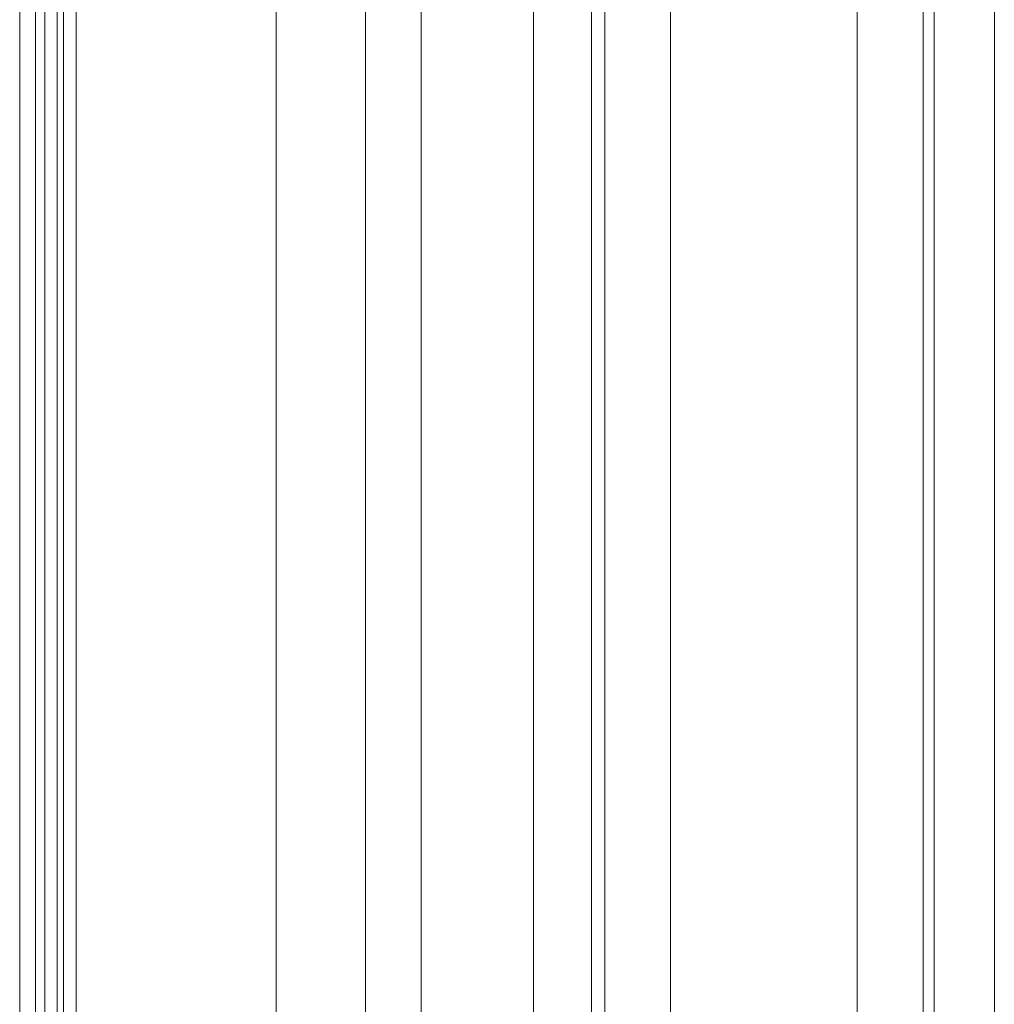
# Model space of a CAD drawing. Units: millimetres. Extents: x 264899 to 291084, y -28394 to -20246.
# Drawn here: x 267157 to 267468, y -27484 to -27170 of the extents above; entities that cross this region are included whole.
import ezdxf

# ---------------------------------------------------------------- set-up
doc = ezdxf.new("R2010")
doc.units = ezdxf.units.MM

# ---------------------------------------------------------------- blocks, each defined once
blk = doc.blocks.new('A$C218C09FC')
at = {"color": 0, "linetype": 'Continuous', "lineweight": 0}
for p, q in [((126109.2, -13120.29), (126109.2, -14108.4)), ((126210.71, -13120.29), (126210.71, -14108.4)), ((126104.93, -13130.32), (126104.93, -14118.44)), ((126130.15, -13129.67), (126130.15, -14117.78)), ((126189.74, -13129.67), (126189.74, -14117.78)), ((126214.21, -13129.23), (126214.21, -14117.35)), ((126032.85, -13131.43), (126032.85, -14119.54)), ((126004.33, -13135.51), (126004.33, -14123.62)), ((126050.54, -13156.41), (126050.54, -14144.52)), ((126086.45, -13156.41), (126086.45, -14144.52)), ((126233.46, -13156.41), (126233.46, -14144.52)), ((125940.42, -13174.03), (125940.42, -14162.15)), ((125936.46, -13174.96), (125936.46, -14163.08)), ((125940.46, -13174.96), (125940.46, -14163.08)), ((125930.46, -13190.32), (125930.46, -14178.44)), ((125934.46, -13190.32), (125934.46, -14178.44)), ((125922.46, -13205.32), (125922.46, -14193.44)), ((125927.46, -13205.32), (125927.46, -14193.44)), ((125922.46, -13454.12), (125922.46, -14217.79))]:
    blk.add_line(p, q, dxfattribs=at)

msp = doc.modelspace()

# ---------------------------------------------------------------- block references
msp.add_blockref('A$C218C09FC', (141234.75, -13706.56))

doc.saveas('drawing.dxf')
